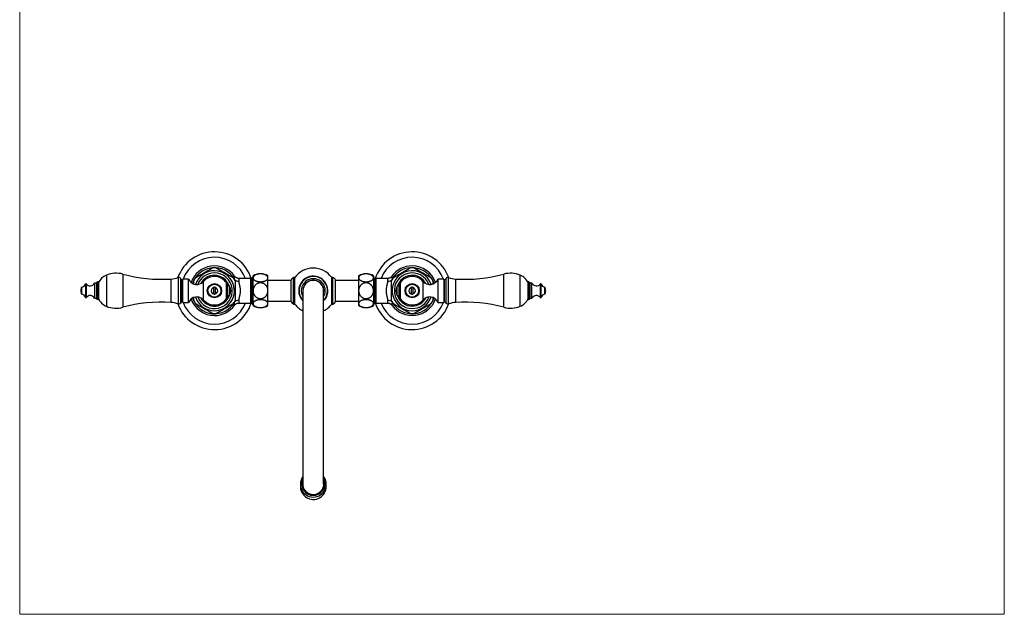
# Model space of a CAD drawing. Units: millimetres. Extents: x 40 to 834, y 51 to 1148.
# Drawn here: x 40 to 800, y 51 to 510 of the extents above; entities that cross this region are included whole.
import ezdxf

# ---------------------------------------------------------------- set-up
doc = ezdxf.new("R2010")
doc.units = ezdxf.units.MM
doc.header["$LTSCALE"] = 4

msp = doc.modelspace()

# ---------------------------------------------------------------- linework, layer by layer
at = {"color": 7, "linetype": 'Continuous', "lineweight": 18}
for p, q in [((40, 1148), (40, 50.963)), ((800, 1148), (800, 50.963)), ((40, 50.963), (800, 50.963))]:
    msp.add_line(p, q, dxfattribs=at)
at = {"color": 8, "linetype": 'Continuous', "lineweight": 25}
for p, q in [((106.879, 312.662), (106.879, 288.582)), ((119.6, 313.429), (119.6, 287.815)), ((413.648, 287.815), (413.648, 313.429)), ((426.368, 288.582), (426.368, 312.662)), ((90.803, 305.816), (90.803, 295.428)), ((91.326, 305.904), (91.326, 295.34)), ((100.331, 307.372), (100.331, 293.872)), ((156.669, 309.663), (156.669, 291.581)), ((162.336, 310.79), (162.336, 290.454)), ((164.131, 310.108), (164.131, 291.136)), ((165.259, 309.119), (165.259, 292.124)), ((181.979, 293.455), (181.979, 307.789)), ((205.839, 309.131), (205.856, 309.286)), ((218.324, 291.122), (218.324, 310.122)), ((314.924, 310.122), (314.924, 291.122)), ((327.392, 309.286), (327.41, 309.119)), ((351.269, 307.789), (351.269, 293.455)), ((367.988, 292.124), (367.988, 309.119)), ((369.117, 291.136), (369.117, 310.108)), ((370.912, 290.454), (370.912, 310.79)), ((376.578, 291.581), (376.578, 309.663)), ((432.917, 293.872), (432.917, 307.372)), ((441.922, 295.34), (441.922, 305.904)), ((442.445, 295.428), (442.445, 305.816)), ((205.856, 291.957), (205.837, 292.125)), ((327.409, 292.113), (327.392, 291.957))]:
    msp.add_line(p, q, dxfattribs=at)
at = {"color": 7, "linetype": 'Continuous', "lineweight": 25}
for p, q in [((220.124, 310.581), (220.124, 312.122)), ((231.624, 310.581), (231.624, 312.122)), ((301.624, 312.122), (301.624, 310.581)), ((313.124, 312.122), (313.124, 310.581)), ((99.331, 306.372), (97.831, 306.372)), ((97.831, 306.372), (97.831, 294.872)), ((99.331, 306.372), (99.331, 294.872)), ((100.831, 307.372), (100.331, 307.372)), ((100.831, 307.372), (100.831, 293.872)), ((165.879, 308.872), (165.259, 309.119)), ((170.379, 309.622), (165.879, 309.622)), ((165.879, 291.622), (165.879, 309.622)), ((170.379, 291.622), (170.379, 309.622)), ((200.543, 306.622), (199.543, 306.622)), ((199.543, 294.622), (199.543, 306.622)), ((200.543, 294.622), (200.543, 306.622)), ((218.324, 310.122), (209.129, 310.122)), ((219.824, 310.872), (218.824, 309.872)), ((218.824, 309.988), (218.824, 300.622)), ((220.124, 310.872), (219.824, 310.872)), ((219.824, 290.372), (219.824, 310.872)), ((220.124, 300.622), (220.124, 310.581)), ((231.624, 300.622), (231.624, 310.581)), ((249.44, 308.622), (231.624, 308.622)), ((249.44, 292.322), (249.44, 308.922)), ((252.44, 310.872), (251.44, 310.872)), ((251.44, 290.372), (251.44, 310.872)), ((252.44, 290.372), (252.44, 310.872)), ((281.808, 310.872), (280.808, 310.872)), ((280.808, 290.372), (280.808, 310.872)), ((281.808, 290.372), (281.808, 310.872)), ((283.808, 292.322), (283.808, 308.922)), ((301.624, 308.622), (283.808, 308.622)), ((301.624, 310.581), (301.624, 300.622)), ((313.424, 310.872), (313.124, 310.872)), ((313.124, 310.581), (313.124, 300.622)), ((314.424, 309.872), (313.424, 310.872)), ((313.424, 310.872), (313.424, 290.372)), ((314.424, 300.622), (314.424, 309.988)), ((314.531, 310.31), (314.531, 310.31)), ((314.531, 310.31), (314.531, 310.31)), ((324.119, 310.122), (314.924, 310.122)), ((333.704, 306.622), (332.704, 306.622)), ((332.704, 306.622), (332.704, 294.622)), ((333.704, 306.622), (333.704, 294.622)), ((367.369, 309.622), (362.869, 309.622)), ((362.869, 309.622), (362.869, 291.622)), ((367.369, 309.622), (367.369, 291.622)), ((367.988, 309.119), (367.369, 308.872)), ((432.917, 307.372), (432.417, 307.372)), ((432.417, 293.872), (432.417, 307.372)), ((435.417, 306.372), (433.917, 306.372)), ((433.917, 294.872), (433.917, 306.372)), ((435.417, 294.872), (435.417, 306.372)), ((87.803, 303.372), (87.803, 297.872)), ((189.824, 298.173), (189.824, 303.071)), ((190.824, 303.287), (190.824, 303.071)), ((190.824, 303.071), (190.824, 298.173)), ((202.191, 297.622), (202.191, 303.622)), ((218.824, 300.622), (218.824, 291.256)), ((220.124, 290.663), (220.124, 300.622)), ((231.624, 290.663), (231.624, 300.622)), ((258.624, 300.622), (258.624, 151.317)), ((274.624, 151.317), (274.624, 300.622)), ((301.624, 300.622), (301.624, 290.663)), ((313.124, 300.622), (313.124, 290.663)), ((314.424, 291.256), (314.424, 300.622)), ((331.056, 303.622), (331.056, 297.622)), ((342.424, 298.173), (342.424, 303.071)), ((342.424, 297.957), (342.424, 298.173)), ((343.424, 303.071), (343.424, 298.173)), ((445.445, 297.872), (445.445, 303.372)), ((97.831, 294.872), (99.331, 294.872)), ((100.331, 293.872), (100.831, 293.872)), ((165.259, 292.124), (165.879, 292.372)), ((165.879, 291.622), (170.379, 291.622)), ((199.543, 294.622), (200.543, 294.622)), ((209.129, 291.122), (218.324, 291.122)), ((218.717, 290.934), (218.717, 290.934)), ((218.717, 290.934), (218.717, 290.934)), ((218.824, 291.372), (219.824, 290.372)), ((219.824, 290.372), (220.124, 290.372)), ((220.124, 289.122), (220.124, 290.663)), ((231.624, 292.622), (249.44, 292.622)), ((231.624, 289.122), (231.624, 290.663)), ((251.44, 290.372), (252.44, 290.372)), ((280.808, 290.372), (281.808, 290.372)), ((283.808, 292.622), (301.624, 292.622)), ((301.624, 290.663), (301.624, 289.122)), ((313.124, 290.663), (313.124, 289.122)), ((313.124, 290.372), (313.424, 290.372)), ((313.424, 290.372), (314.424, 291.372)), ((314.924, 291.122), (324.118, 291.122)), ((332.704, 294.622), (333.704, 294.622)), ((362.869, 291.622), (367.369, 291.622)), ((367.369, 292.372), (367.988, 292.124)), ((432.417, 293.872), (432.917, 293.872)), ((433.917, 294.872), (435.417, 294.872))]:
    msp.add_line(p, q, dxfattribs=at)
for centre, radius in [((190.324, 300.622), 5.5), ((190.324, 300.622), 5), ((342.924, 300.622), 5.5), ((342.924, 300.622), 5)]:
    msp.add_circle(centre, radius, dxfattribs=at)
for centre, radius, start, end in [((190.324, 300.622), 30, 18.016953, 160.370736), ((342.924, 300.622), 30, 19.62907, 161.983175), ((190.324, 300.622), 19.15, 35.670934, 160.461158), ((342.924, 300.622), 19.15, 90, 144.352131), ((342.924, 300.622), 19.15, 19.538957, 90), ((111.005, 302.465), 11, 112.029192, 157.658617), ((114.381, 294.122), 20, 74.874916, 112.029192), ((149.606, 424.445), 115, 254.874916, 273.521317), ((190.324, 300.622), 11, 90, 139.342024), ((190.324, 300.622), 17.7, 85.315506, 94.683502), ((190.324, 300.622), 11, 33.055731, 90), ((225.874, 301.851), 11.771, 60.758252, 119.241748), ((266.624, 300.622), 17.5, 90, 144.146533), ((266.624, 300.622), 11.25, 315.32539, 180), ((266.624, 300.622), 11, 0, 223.341758), ((266.624, 300.622), 17.5, 35.853467, 90), ((307.374, 301.851), 11.771, 60.758252, 119.241748), ((342.924, 300.622), 11, 40.657976, 146.944269), ((342.924, 300.622), 17.7, 90, 94.683147), ((342.924, 300.622), 17.7, 85.315444, 90), ((383.642, 424.445), 115, 266.478683, 285.125084), ((418.867, 294.122), 20, 67.970808, 105.125084), ((422.242, 302.465), 11, 22.341383, 67.970808), ((87.385, 306.948), 3.6, 276.661101, 341.682543), ((91.088, 305.722), 0.3, 37.383198, 161.682543), ((94.425, 308.272), 3.9, 217.383198, 330.844635), ((100.331, 306.372), 1, 90, 180), ((155.351, 331.081), 21.459, 273.521317, 288.993615), ((162.824, 309.372), 1.5, 29.363918, 108.993615), ((166.096, 311.213), 2.254, 209.363918, 248.228042), ((176.745, 312.285), 6.9, 202.698677, 319.342024), ((190.324, 300.622), 17.7, 145.315346, 154.696361), ((205.485, 307.384), 5, 188.763338, 228.794656), ((190.324, 300.622), 17.7, 25.29628, 34.68738), ((209.017, 312.478), 4.492, 225.276651, 270.857957), ((218.324, 309.122), 1, 60, 90), ((252.293, 307.996), 3, 106.529001, 162.020551), ((266.624, 300.622), 9.268, 329.676704, 210.323296), ((266.624, 300.622), 8.05, 0, 186.389248), ((266.624, 300.622), 8, 0, 180), ((280.954, 307.996), 3, 17.979449, 73.470999), ((314.924, 309.122), 1, 90, 120), ((324.231, 312.478), 4.492, 269.142043, 314.723349), ((342.924, 300.622), 17.7, 145.315138, 154.696401), ((327.763, 307.384), 5, 311.205344, 351.236662), ((356.503, 312.285), 6.9, 220.657976, 337.301323), ((342.924, 300.622), 17.7, 25.296144, 34.687216), ((367.152, 311.213), 2.254, 291.771958, 330.636082), ((370.424, 309.372), 1.5, 71.006385, 150.636082), ((377.896, 331.081), 21.459, 251.006385, 266.478683), ((432.917, 306.372), 1, 0, 90), ((438.823, 308.272), 3.9, 209.155365, 322.616802), ((442.16, 305.722), 0.3, 18.317457, 142.616802), ((445.862, 306.948), 3.6, 198.317457, 263.338899), ((95.029, 300.434), 7.8, 157.876338, 178.622318), ((95.029, 300.81), 7.8, 181.377682, 202.123662), ((87.385, 294.296), 3.6, 18.317457, 83.338899), ((94.425, 292.972), 3.9, 29.155365, 142.616802), ((190.324, 300.622), 2.5, 101.536959, 258.463041), ((190.324, 300.622), 2.711, 79.372275, 100.627725), ((190.324, 300.622), 2.711, 259.372275, 280.627725), ((190.324, 300.622), 2.5, 281.536959, 78.463041), ((205.485, 293.86), 5, 131.205344, 171.236662), ((195.978, 300.622), 6.9, 334.228538, 25.771462), ((266.624, 300.622), 11.25, 180, 224.67461), ((266.624, 300.622), 8.05, 353.610752, 0), ((266.624, 300.622), 11, 316.658242, 0), ((337.27, 300.622), 6.9, 154.228538, 205.771462), ((327.763, 293.86), 5, 8.763338, 48.794656), ((342.924, 300.622), 2.5, 101.536959, 258.463041), ((342.924, 300.622), 2.711, 79.372275, 100.627725), ((342.924, 300.622), 2.711, 259.372275, 280.627725), ((342.924, 300.622), 2.5, 281.536959, 78.463041), ((438.823, 292.972), 3.9, 37.383198, 150.844635), ((445.862, 294.296), 3.6, 96.661101, 161.682543), ((438.219, 300.434), 7.8, 1.377682, 22.123662), ((438.219, 300.81), 7.8, 337.876338, 358.622318), ((91.088, 295.522), 0.3, 198.317457, 322.616802), ((100.331, 294.872), 1, 180, 270), ((111.005, 298.779), 11, 202.341383, 247.970808), ((149.606, 176.799), 115, 86.478683, 105.125084), ((155.351, 270.163), 21.459, 71.006385, 86.478683), ((190.324, 300.622), 30, 199.629264, 341.983047), ((162.824, 291.872), 1.5, 251.006385, 330.636082), ((166.096, 290.031), 2.254, 111.771958, 150.636082), ((176.745, 288.959), 6.9, 40.657976, 157.301323), ((190.324, 300.622), 19.15, 199.538842, 270), ((190.324, 300.622), 17.7, 205.296144, 214.687216), ((190.324, 300.622), 11, 220.657976, 326.944269), ((190.324, 300.622), 19.15, 270, 324.352131), ((190.324, 300.622), 17.7, 325.315138, 334.696401), ((209.017, 288.766), 4.492, 89.142043, 134.723349), ((218.324, 292.122), 1, 270, 300), ((225.874, 299.393), 11.771, 240.758252, 299.241748), ((252.293, 293.248), 3, 197.979449, 253.470999), ((266.624, 300.622), 17.5, 215.853467, 242.797106), ((266.624, 300.622), 17.5, 297.202894, 324.146533), ((280.954, 293.248), 3, 286.529001, 342.020551), ((307.374, 299.393), 11.771, 240.758252, 299.241748), ((342.924, 300.622), 30, 198.01708, 340.370542), ((314.924, 292.122), 1, 240, 270), ((324.231, 288.766), 4.492, 45.276651, 90.857957), ((342.924, 300.622), 17.7, 205.29628, 214.68738), ((342.924, 300.622), 19.15, 215.670934, 340.461273), ((342.924, 300.622), 11, 213.055731, 270), ((342.924, 300.622), 11, 270, 319.342024), ((356.503, 288.959), 6.9, 22.698677, 139.342024), ((342.924, 300.622), 17.7, 325.315346, 334.696361), ((367.152, 290.031), 2.254, 29.363918, 68.228042), ((370.424, 291.872), 1.5, 209.363918, 288.993615), ((377.896, 270.163), 21.459, 93.521317, 108.993615), ((383.642, 176.799), 115, 74.874916, 93.521317), ((422.242, 298.779), 11, 292.029192, 337.658617), ((432.917, 294.872), 1, 270, 0), ((442.16, 295.522), 0.3, 217.383198, 341.682543), ((114.381, 307.122), 20, 247.970808, 285.125084), ((190.324, 300.622), 17.7, 265.315444, 270), ((190.324, 300.622), 17.7, 270, 274.683147), ((342.924, 300.622), 17.7, 265.315506, 274.683502), ((418.867, 307.122), 20, 254.874916, 292.029192), ((266.656, 151.351), 9.988, 143.532002, 359.843281), ((266.653, 151.731), 8.971, 153.497764, 359.6353), ((266.381, 151.672), 8.407, 157.322132, 179.988482), ((266.601, 151.739), 8.628, 180.436015, 21.586174), ((266.611, 151.681), 8.237, 180.532515, 13.395886), ((266.382, 151.604), 8.008, 165.645851, 179.997148), ((266.383, 151.239), 8.009, 165.646068, 178.691848), ((266.391, 151.239), 7.867, 170.860852, 203.04079), ((266.867, 151.67), 8.757, 0.021287, 27.649335), ((266.865, 151.239), 8.009, 1.308639, 14.353445), ((266.865, 151.239), 7.858, 0.000721, 9.150176), ((266.622, 149.557), 9.964, 176.552129, 0.799419), ((266.85, 151.241), 7.874, 336.966493, 359.987631)]:
    msp.add_arc(centre, radius, start, end, dxfattribs=at)
at = {"color": 8, "linetype": 'Continuous', "lineweight": 25}
for centre, radius, start, end in [((190.324, 300.622), 25.789, 21.615405, 159.574669), ((342.924, 300.622), 25.789, 20.425139, 158.384901), ((190.324, 300.622), 17.785, 29.155098, 161.636601), ((190.324, 300.622), 15.433, 198.302867, 90), ((190.324, 300.622), 15.433, 90, 161.697133), ((190.324, 300.622), 13.75, 200.420696, 90), ((190.324, 300.622), 13.75, 90, 159.579304), ((190.324, 300.622), 11.9, 90, 152.748975), ((190.324, 300.622), 11.9, 17.085966, 90), ((342.924, 300.622), 17.785, 18.363534, 150.844902), ((342.924, 300.622), 15.433, 18.302873, 270), ((342.924, 300.622), 13.75, 20.420704, 270), ((342.924, 300.622), 11.9, 27.251037, 162.914022), ((190.324, 300.622), 11.9, 207.251025, 342.914034), ((342.924, 300.622), 11.9, 197.085953, 270), ((190.324, 300.622), 25.789, 200.425331, 338.384595), ((190.324, 300.622), 17.785, 198.363399, 330.844902), ((342.924, 300.622), 25.789, 201.615711, 339.574477), ((342.924, 300.622), 17.785, 209.155098, 341.636736), ((342.924, 300.622), 13.75, 270, 339.579311), ((342.924, 300.622), 15.433, 270, 341.697139), ((342.924, 300.622), 11.9, 270, 332.748986)]:
    msp.add_arc(centre, radius, start, end, dxfattribs=at)
at = {"color": 7, "linetype": 'Continuous', "lineweight": 25}
for points, knots in [([(175.769, 310.694), (175.774, 310.697), (175.783, 310.702), (175.858, 310.745), (175.974, 310.812), (176.116, 310.895), (176.272, 310.984), (176.486, 311.108), (176.767, 311.27), (177.114, 311.471), (177.456, 311.668), (177.815, 311.875), (178.063, 312.018), (178.187, 312.09)], [0, 0, 0, 0, 0.0763468, 0.1568629, 0.2352006, 0.3151627, 0.3783407, 0.4420267, 0.5722789, 0.677498, 0.783546, 0.8915448, 1, 1, 1, 1]), ([(178.187, 312.09), (178.316, 312.165), (178.575, 312.314), (179.105, 312.62), (179.784, 313.012), (180.613, 313.491), (181.381, 313.934), (182.08, 314.338), (182.708, 314.7), (183.338, 315.064), (183.971, 315.429), (184.607, 315.797), (185.246, 316.165), (185.881, 316.532), (186.413, 316.839), (186.843, 317.088), (187.175, 317.279), (187.499, 317.466), (187.829, 317.657), (188.155, 317.845), (188.434, 318.006), (188.645, 318.128), (188.783, 318.208), (188.858, 318.251), (188.887, 318.268), (188.879, 318.263), (188.879, 318.263)], [0, 0, 0, 0, 0.033912, 0.0679081, 0.1363492, 0.205967, 0.2758315, 0.3277728, 0.3797838, 0.4320096, 0.4843124, 0.5377405, 0.5912957, 0.6453783, 0.6997308, 0.7298167, 0.7599997, 0.7905738, 0.8213366, 0.8576837, 0.8947243, 0.9228592, 0.9517035, 0.9754498, 0.9998671, 1, 1, 1, 1]), ([(191.769, 318.263), (191.774, 318.26), (191.783, 318.255), (191.858, 318.211), (191.975, 318.144), (192.117, 318.062), (192.273, 317.972), (192.487, 317.848), (192.769, 317.686), (193.118, 317.484), (193.464, 317.284), (193.826, 317.075), (194.2, 316.859), (194.581, 316.639), (195.098, 316.341), (195.76, 315.959), (196.568, 315.492), (197.323, 315.056), (198.017, 314.656), (198.648, 314.292), (199.28, 313.927), (199.916, 313.559), (200.555, 313.19), (201.196, 312.82), (201.836, 312.451), (202.252, 312.21), (202.461, 312.09)], [0, 0, 0, 0, 0.02329767, 0.04776955, 0.07158888, 0.09590188, 0.11512086, 0.13449438, 0.17411748, 0.20637532, 0.23889059, 0.27201086, 0.30527231, 0.33837897, 0.37156354, 0.4383501, 0.50623643, 0.57435508, 0.62651577, 0.67874741, 0.73119624, 0.78372207, 0.83737137, 0.89114629, 0.9454407, 1, 1, 1, 1]), ([(202.461, 312.09), (202.583, 312.02), (202.827, 311.878), (203.185, 311.672), (203.533, 311.471), (203.869, 311.277), (204.185, 311.094), (204.449, 310.942), (204.654, 310.824), (204.787, 310.747), (204.866, 310.702), (204.874, 310.697), (204.877, 310.695)], [0, 0, 0, 0, 0.1065005, 0.2133933, 0.3219056, 0.4312248, 0.5436323, 0.6580176, 0.7509759, 0.8463359, 0.9242564, 1, 1, 1, 1]), ([(209.129, 310.124), (209.071, 310.124), (208.915, 310.123), (208.662, 310.146), (208.374, 310.19), (208.093, 310.254), (207.82, 310.338), (207.557, 310.44), (207.304, 310.559), (207.062, 310.693), (206.834, 310.842), (206.618, 311.004), (206.416, 311.179), (206.229, 311.363), (206.058, 311.557), (205.942, 311.699), (205.888, 311.779), (205.881, 311.789)], [0, 0, 0, 0, 0.0460754, 0.1236939, 0.2004775, 0.276452, 0.351633, 0.4260272, 0.4996328, 0.5724394, 0.6444282, 0.7155705, 0.7858267, 0.8551441, 0.9234525, 0.9906582, 1, 1, 1, 1]), ([(231.624, 310.581), (231.621, 310.655), (231.614, 310.818), (231.557, 311.068), (231.454, 311.333), (231.304, 311.594), (231.11, 311.847), (230.876, 312.088), (230.602, 312.317), (230.286, 312.536), (229.936, 312.736), (229.562, 312.915), (229.166, 313.074), (228.737, 313.217), (228.292, 313.337), (227.841, 313.434), (227.384, 313.51), (226.91, 313.567), (226.433, 313.602), (225.962, 313.615), (225.497, 313.609), (225.029, 313.583), (224.569, 313.537), (224.124, 313.473), (223.693, 313.391), (223.273, 313.29), (222.868, 313.171), (222.486, 313.037), (222.125, 312.887), (221.787, 312.722), (221.472, 312.54), (221.186, 312.346), (220.929, 312.139), (220.704, 311.92), (220.512, 311.689), (220.356, 311.449), (220.237, 311.2), (220.158, 310.944), (220.127, 310.736), (220.125, 310.615), (220.124, 310.581)], [0, 0, 0, 0, 0.0238893, 0.0526007, 0.0813119, 0.1108711, 0.1404295, 0.1688564, 0.1972822, 0.2266162, 0.255949, 0.2830454, 0.310141, 0.3381138, 0.3660858, 0.3917706, 0.417455, 0.4439403, 0.4704252, 0.4952424, 0.5200595, 0.5456108, 0.5711624, 0.5957783, 0.6203945, 0.6457028, 0.6710116, 0.6960552, 0.7210993, 0.7468178, 0.772537, 0.7985674, 0.8245985, 0.8513133, 0.8780289, 0.9054059, 0.9327834, 0.9608917, 0.9890004, 1, 1, 1, 1]), ([(313.124, 310.581), (313.121, 310.655), (313.113, 310.849), (313.031, 311.162), (312.861, 311.513), (312.614, 311.851), (312.289, 312.171), (311.894, 312.47), (311.439, 312.739), (310.93, 312.975), (310.378, 313.176), (309.793, 313.34), (309.184, 313.465), (308.562, 313.553), (307.93, 313.605), (307.299, 313.618), (306.676, 313.596), (306.064, 313.539), (305.471, 313.448), (304.903, 313.326), (304.361, 313.172), (303.855, 312.988), (303.388, 312.777), (302.964, 312.54), (302.589, 312.277), (302.268, 311.992), (302.004, 311.687), (301.805, 311.364), (301.674, 311.026), (301.627, 310.764), (301.625, 310.615), (301.624, 310.581)], [0, 0, 0, 0, 0.0238958, 0.0627034, 0.1016341, 0.1404351, 0.1789007, 0.217496, 0.2559498, 0.2926212, 0.3294189, 0.3660812, 0.4008219, 0.4356798, 0.4704168, 0.5039586, 0.5376095, 0.5711522, 0.6043989, 0.6377502, 0.6710015, 0.7048071, 0.7387157, 0.7725285, 0.8076559, 0.842888, 0.8780232, 0.9149763, 0.9520398, 0.9889974, 1, 1, 1, 1]), ([(327.362, 311.783), (327.311, 311.715), (327.206, 311.575), (327.029, 311.375), (326.833, 311.181), (326.624, 311.001), (326.403, 310.835), (326.17, 310.685), (325.926, 310.551), (325.674, 310.434), (325.404, 310.331), (325.12, 310.246), (324.822, 310.181), (324.523, 310.14), (324.289, 310.122), (324.154, 310.124), (324.119, 310.125)], [0, 0, 0, 0, 0.06712379, 0.13940041, 0.21204522, 0.28496095, 0.35808122, 0.43135926, 0.50476102, 0.57826099, 0.65183952, 0.73318674, 0.81371571, 0.89326017, 0.97188231, 1, 1, 1, 1]), ([(328.369, 310.694), (328.374, 310.697), (328.383, 310.702), (328.458, 310.745), (328.574, 310.812), (328.716, 310.895), (328.872, 310.984), (329.086, 311.108), (329.367, 311.27), (329.714, 311.471), (330.056, 311.668), (330.415, 311.875), (330.663, 312.018), (330.787, 312.09)], [0, 0, 0, 0, 0.0763883, 0.1569008, 0.2352349, 0.3151935, 0.3783686, 0.4420518, 0.5722981, 0.6775125, 0.7835557, 0.8915497, 1, 1, 1, 1]), ([(330.787, 312.09), (330.916, 312.165), (331.175, 312.314), (331.705, 312.62), (332.384, 313.012), (333.213, 313.491), (333.981, 313.934), (334.68, 314.338), (335.308, 314.7), (335.938, 315.064), (336.571, 315.429), (337.207, 315.797), (337.846, 316.165), (338.481, 316.532), (339.013, 316.839), (339.443, 317.088), (339.775, 317.279), (340.099, 317.466), (340.429, 317.657), (340.755, 317.845), (341.034, 318.006), (341.245, 318.128), (341.383, 318.208), (341.458, 318.251), (341.487, 318.268), (341.479, 318.263), (341.479, 318.263)], [0, 0, 0, 0, 0.0339125, 0.0679091, 0.1363513, 0.2059701, 0.2758357, 0.3277777, 0.3797895, 0.4320161, 0.4843196, 0.5377485, 0.5913045, 0.6453879, 0.6997413, 0.7298276, 0.7600111, 0.7905856, 0.8213489, 0.8576965, 0.8947376, 0.922873, 0.9517177, 0.9754644, 0.999882, 1, 1, 1, 1]), ([(344.369, 318.263), (344.374, 318.26), (344.383, 318.255), (344.458, 318.211), (344.575, 318.144), (344.717, 318.062), (344.873, 317.972), (345.087, 317.848), (345.369, 317.686), (345.718, 317.484), (346.064, 317.284), (346.426, 317.075), (346.8, 316.859), (347.181, 316.639), (347.698, 316.341), (348.36, 315.959), (349.168, 315.492), (349.923, 315.056), (350.617, 314.656), (351.248, 314.292), (351.88, 313.927), (352.516, 313.559), (353.155, 313.19), (353.796, 312.82), (354.436, 312.451), (354.852, 312.21), (355.061, 312.09)], [0, 0, 0, 0, 0.0233154, 0.0477868, 0.0716057, 0.0959183, 0.1151369, 0.1345101, 0.1741325, 0.2063897, 0.2389044, 0.2720241, 0.3052849, 0.338391, 0.3715749, 0.4383603, 0.5062454, 0.5743628, 0.6265225, 0.6787532, 0.7312011, 0.783726, 0.8373743, 0.8911483, 0.9454417, 1, 1, 1, 1]), ([(355.061, 312.09), (355.183, 312.02), (355.427, 311.878), (355.785, 311.672), (356.133, 311.471), (356.469, 311.277), (356.785, 311.094), (357.049, 310.942), (357.254, 310.824), (357.387, 310.747), (357.466, 310.702), (357.474, 310.697), (357.477, 310.695)], [0, 0, 0, 0, 0.1064945, 0.2133813, 0.3218874, 0.4312005, 0.5436017, 0.6579805, 0.7509335, 0.8462881, 0.9242042, 1, 1, 1, 1]), ([(174.324, 305.835), (174.324, 305.903), (174.324, 306.121), (174.324, 306.475), (174.324, 306.893), (174.324, 307.286), (174.324, 307.616), (174.324, 307.877), (174.324, 308.053), (174.324, 308.155), (174.324, 308.197), (174.324, 308.188), (174.324, 308.186)], [0, 0, 0, 0, 0.0583663, 0.1876232, 0.3178125, 0.4492062, 0.582806, 0.6912673, 0.8024942, 0.8910648, 0.9821113, 1, 1, 1, 1]), ([(206.324, 308.184), (206.324, 308.186), (206.324, 308.192), (206.324, 308.14), (206.324, 308.035), (206.324, 307.859), (206.324, 307.596), (206.324, 307.266), (206.324, 306.925), (206.324, 306.591), (206.324, 306.239), (206.324, 305.762), (206.324, 305.151), (206.324, 304.402), (206.324, 303.633), (206.324, 302.744), (206.324, 301.739), (206.324, 300.995), (206.324, 300.622)], [0, 0, 0, 0, 0.0145242, 0.0532124, 0.0890378, 0.1256749, 0.1795096, 0.2348556, 0.2780559, 0.3216017, 0.365978, 0.4105537, 0.4951714, 0.5804523, 0.6671707, 0.7541933, 0.8768694, 1, 1, 1, 1]), ([(209.084, 307.987), (209.083, 307.905), (209.082, 307.742), (209.108, 307.394), (209.176, 306.934), (209.299, 306.347), (209.447, 305.723), (209.607, 305.063), (209.763, 304.383), (209.904, 303.692), (210.023, 302.99), (210.117, 302.263), (210.181, 301.504), (210.206, 300.723), (210.191, 299.919), (210.132, 299.11), (210.035, 298.328), (209.91, 297.586), (209.768, 296.88), (209.61, 296.195), (209.452, 295.539), (209.304, 294.919), (209.194, 294.397), (209.123, 293.959), (209.084, 293.595), (209.084, 293.37), (209.084, 293.257)], [0, 0, 0, 0, 0.0224301, 0.0448621, 0.0902967, 0.1352325, 0.180179, 0.2263347, 0.2724898, 0.3156334, 0.3587726, 0.4031385, 0.4474998, 0.494067, 0.5406339, 0.5890846, 0.6375414, 0.6822034, 0.7268705, 0.7727204, 0.8185709, 0.863131, 0.907681, 0.9384496, 0.9692527, 1, 1, 1, 1]), ([(220.124, 310.581), (220.13, 310.473), (220.143, 310.257), (220.245, 309.936), (220.411, 309.61), (220.659, 309.284), (220.991, 308.964), (221.39, 308.668), (221.851, 308.403), (222.364, 308.169), (222.919, 307.971), (223.507, 307.811), (224.116, 307.688), (224.72, 307.606), (225.309, 307.56), (225.893, 307.545), (226.498, 307.562), (227.114, 307.615), (227.715, 307.702), (228.291, 307.823), (228.837, 307.975), (229.35, 308.156), (229.822, 308.366), (230.248, 308.602), (230.629, 308.862), (230.955, 309.145), (231.222, 309.449), (231.414, 309.747), (231.537, 310.034), (231.61, 310.307), (231.619, 310.49), (231.624, 310.581)], [0, 0, 0, 0, 0.034896, 0.069881, 0.1047742, 0.143541, 0.1824365, 0.2211921, 0.2584871, 0.2959104, 0.3331948, 0.3684676, 0.4038604, 0.4391277, 0.4695548, 0.4999816, 0.5335693, 0.5672668, 0.6008567, 0.6344167, 0.6680828, 0.7016485, 0.7357775, 0.7700097, 0.8041463, 0.8397973, 0.8755544, 0.9112128, 0.9407897, 0.9704218, 1, 1, 1, 1]), ([(231.624, 300.622), (231.617, 300.855), (231.602, 301.325), (231.492, 301.964), (231.339, 302.537), (231.156, 303.045), (230.927, 303.54), (230.658, 304.008), (230.355, 304.441), (230.018, 304.843), (229.643, 305.218), (229.242, 305.55), (228.826, 305.837), (228.395, 306.082), (227.938, 306.29), (227.472, 306.454), (227.006, 306.573), (226.539, 306.651), (226.062, 306.688), (225.588, 306.683), (225.124, 306.639), (224.669, 306.557), (224.218, 306.436), (223.778, 306.277), (223.357, 306.083), (222.953, 305.856), (222.565, 305.594), (222.197, 305.298), (221.854, 304.973), (221.536, 304.619), (221.244, 304.236), (220.98, 303.826), (220.748, 303.393), (220.549, 302.935), (220.385, 302.46), (220.246, 301.914), (220.145, 301.301), (220.131, 300.849), (220.124, 300.622)], [0, 0, 0, 0, 0.0376899, 0.0758366, 0.1045922, 0.1333471, 0.1629868, 0.1926254, 0.2205326, 0.2484388, 0.2772497, 0.3060595, 0.3324818, 0.3589034, 0.3861694, 0.4134348, 0.43865, 0.4638649, 0.4898481, 0.5158312, 0.540478, 0.5651249, 0.5904841, 0.6158436, 0.6405773, 0.6653115, 0.6907269, 0.7161428, 0.7415668, 0.7669914, 0.7930908, 0.8191909, 0.8458032, 0.8724161, 0.8997285, 0.9270415, 0.9633168, 1, 1, 1, 1]), ([(301.624, 310.581), (301.63, 310.473), (301.643, 310.257), (301.745, 309.936), (301.911, 309.61), (302.159, 309.284), (302.491, 308.964), (302.89, 308.668), (303.351, 308.403), (303.864, 308.169), (304.419, 307.971), (305.007, 307.811), (305.616, 307.688), (306.22, 307.606), (306.809, 307.56), (307.393, 307.545), (307.998, 307.562), (308.614, 307.615), (309.215, 307.702), (309.791, 307.823), (310.337, 307.975), (310.85, 308.156), (311.322, 308.366), (311.748, 308.602), (312.129, 308.862), (312.455, 309.145), (312.722, 309.449), (312.914, 309.747), (313.037, 310.034), (313.11, 310.307), (313.119, 310.49), (313.124, 310.581)], [0, 0, 0, 0, 0.034896, 0.069881, 0.1047742, 0.143541, 0.1824365, 0.2211921, 0.2584871, 0.2959104, 0.3331948, 0.3684676, 0.4038604, 0.4391277, 0.4695548, 0.4999816, 0.5335693, 0.5672668, 0.6008567, 0.6344167, 0.6680828, 0.7016485, 0.7357775, 0.7700097, 0.8041463, 0.8397973, 0.8755544, 0.9112128, 0.9407897, 0.9704218, 1, 1, 1, 1]), ([(313.124, 300.622), (313.12, 300.795), (313.112, 301.142), (313.046, 301.664), (312.939, 302.185), (312.788, 302.694), (312.596, 303.185), (312.364, 303.657), (312.089, 304.114), (311.778, 304.54), (311.435, 304.931), (311.064, 305.288), (310.657, 305.614), (310.23, 305.897), (309.791, 306.133), (309.344, 306.327), (308.875, 306.483), (308.402, 306.594), (307.931, 306.662), (307.463, 306.69), (306.99, 306.678), (306.522, 306.624), (306.067, 306.533), (305.624, 306.405), (305.188, 306.239), (304.767, 306.036), (304.366, 305.8), (303.984, 305.533), (303.622, 305.231), (303.282, 304.898), (302.97, 304.537), (302.684, 304.149), (302.428, 303.735), (302.202, 303.295), (302.011, 302.834), (301.854, 302.353), (301.737, 301.855), (301.645, 301.277), (301.631, 300.863), (301.624, 300.622)], [0, 0, 0, 0, 0.0279755, 0.0561356, 0.0848814, 0.1138322, 0.141809, 0.1699827, 0.1987932, 0.2278309, 0.2551838, 0.2827425, 0.3109687, 0.3394334, 0.3653335, 0.3914254, 0.4181328, 0.4450569, 0.4699379, 0.4949966, 0.5206177, 0.5464334, 0.5709546, 0.5956444, 0.6208608, 0.6462565, 0.6710569, 0.696022, 0.7214962, 0.7471415, 0.7727999, 0.7986246, 0.82496, 0.851466, 0.878412, 0.9055321, 0.93319, 0.9610293, 1, 1, 1, 1]), ([(324.164, 293.257), (324.164, 293.339), (324.166, 293.502), (324.14, 293.85), (324.072, 294.309), (323.949, 294.897), (323.8, 295.521), (323.641, 296.181), (323.484, 296.861), (323.344, 297.552), (323.224, 298.254), (323.13, 298.981), (323.067, 299.74), (323.041, 300.521), (323.057, 301.325), (323.116, 302.134), (323.213, 302.916), (323.337, 303.658), (323.48, 304.364), (323.637, 305.049), (323.796, 305.705), (323.944, 306.324), (324.054, 306.847), (324.124, 307.285), (324.164, 307.649), (324.164, 307.874), (324.164, 307.987)], [0, 0, 0, 0, 0.0224301, 0.0448621, 0.0902967, 0.1352325, 0.180179, 0.2263347, 0.2724898, 0.3156334, 0.3587726, 0.4031385, 0.4474998, 0.494067, 0.5406339, 0.5890846, 0.6375414, 0.6822034, 0.7268705, 0.7727204, 0.8185709, 0.863131, 0.907681, 0.9384496, 0.9692527, 1, 1, 1, 1]), ([(326.924, 300.622), (326.924, 300.999), (326.924, 301.754), (326.924, 302.699), (326.924, 303.454), (326.924, 304.022), (326.924, 304.587), (326.924, 305.113), (326.924, 305.597), (326.924, 306.042), (326.924, 306.476), (326.924, 306.893), (326.924, 307.286), (326.924, 307.616), (326.924, 307.877), (326.924, 308.053), (326.924, 308.155), (326.924, 308.197), (326.924, 308.188), (326.924, 308.186)], [0, 0, 0, 0, 0.1244991, 0.2494414, 0.3128581, 0.3762706, 0.4402052, 0.50413, 0.5567647, 0.6095849, 0.6631746, 0.7171507, 0.7716262, 0.8270164, 0.8719842, 0.9180986, 0.9548198, 0.9925674, 1, 1, 1, 1]), ([(358.924, 308.184), (358.924, 308.186), (358.924, 308.192), (358.924, 308.14), (358.924, 308.035), (358.924, 307.859), (358.924, 307.596), (358.924, 307.266), (358.924, 306.925), (358.924, 306.592), (358.924, 306.238), (358.924, 305.985), (358.924, 305.846), (358.924, 305.833)], [0, 0, 0, 0, 0.0349912, 0.1282334, 0.2145756, 0.3028744, 0.4326209, 0.5660097, 0.6701261, 0.7750754, 0.8820262, 0.9894578, 1, 1, 1, 1]), ([(189.824, 303.071), (189.824, 303.122), (189.824, 303.187), (189.824, 303.268), (189.824, 303.287)], [0, 0, 0, 0, 0.7716629, 1, 1, 1, 1]), ([(189.824, 297.957), (189.824, 298.023), (189.824, 298.101), (189.824, 298.163), (189.824, 298.173)], [0, 0, 0, 0, 0.8426178, 1, 1, 1, 1]), ([(190.824, 298.173), (190.824, 298.163), (190.824, 298.101), (190.824, 298.023), (190.824, 297.957)], [0, 0, 0, 0, 0.1573822, 1, 1, 1, 1]), ([(206.324, 300.622), (206.324, 300.245), (206.324, 299.49), (206.324, 298.545), (206.324, 297.79), (206.324, 297.222), (206.324, 296.657), (206.324, 296.131), (206.324, 295.647), (206.324, 295.202), (206.324, 294.768), (206.324, 294.351), (206.324, 293.958), (206.324, 293.628), (206.324, 293.367), (206.324, 293.191), (206.324, 293.089), (206.324, 293.047), (206.324, 293.056), (206.324, 293.058)], [0, 0, 0, 0, 0.1244991, 0.2494414, 0.3128581, 0.3762706, 0.4402052, 0.50413, 0.5567647, 0.6095849, 0.6631746, 0.7171507, 0.7716262, 0.8270164, 0.8719842, 0.9180986, 0.9548198, 0.9925674, 1, 1, 1, 1]), ([(220.124, 300.622), (220.128, 300.449), (220.136, 300.101), (220.202, 299.58), (220.309, 299.059), (220.46, 298.55), (220.652, 298.059), (220.884, 297.587), (221.159, 297.13), (221.47, 296.704), (221.812, 296.313), (222.184, 295.956), (222.591, 295.63), (223.018, 295.347), (223.457, 295.111), (223.904, 294.917), (224.373, 294.761), (224.846, 294.65), (225.317, 294.582), (225.784, 294.554), (226.258, 294.566), (226.726, 294.62), (227.181, 294.711), (227.624, 294.839), (228.06, 295.005), (228.481, 295.208), (228.882, 295.444), (229.263, 295.711), (229.626, 296.013), (229.965, 296.346), (230.278, 296.707), (230.564, 297.095), (230.82, 297.509), (231.046, 297.949), (231.237, 298.41), (231.393, 298.891), (231.511, 299.389), (231.603, 299.967), (231.616, 300.381), (231.624, 300.622)], [0, 0, 0, 0, 0.0279755, 0.0561356, 0.0848814, 0.1138322, 0.141809, 0.1699827, 0.1987932, 0.2278309, 0.2551838, 0.2827425, 0.3109687, 0.3394334, 0.3653335, 0.3914254, 0.4181328, 0.4450569, 0.4699379, 0.4949966, 0.5206177, 0.5464334, 0.5709546, 0.5956444, 0.6208608, 0.6462565, 0.6710569, 0.696022, 0.7214962, 0.7471415, 0.7727999, 0.7986246, 0.82496, 0.851466, 0.878412, 0.9055321, 0.93319, 0.9610293, 1, 1, 1, 1]), ([(301.624, 300.622), (301.631, 300.389), (301.646, 299.919), (301.756, 299.28), (301.908, 298.707), (302.091, 298.199), (302.32, 297.704), (302.59, 297.236), (302.893, 296.803), (303.229, 296.401), (303.605, 296.026), (304.005, 295.694), (304.422, 295.407), (304.853, 295.162), (305.309, 294.953), (305.775, 294.79), (306.242, 294.671), (306.709, 294.593), (307.185, 294.556), (307.66, 294.561), (308.124, 294.605), (308.579, 294.687), (309.03, 294.808), (309.469, 294.967), (309.89, 295.161), (310.295, 295.388), (310.682, 295.65), (311.051, 295.946), (311.393, 296.271), (311.712, 296.625), (312.004, 297.008), (312.268, 297.418), (312.499, 297.851), (312.699, 298.309), (312.862, 298.784), (313.001, 299.33), (313.103, 299.943), (313.117, 300.395), (313.124, 300.622)], [0, 0, 0, 0, 0.0376899, 0.0758366, 0.1045922, 0.1333471, 0.1629868, 0.1926254, 0.2205326, 0.2484388, 0.2772497, 0.3060595, 0.3324818, 0.3589034, 0.3861694, 0.4134348, 0.43865, 0.4638649, 0.4898481, 0.5158312, 0.540478, 0.5651249, 0.5904841, 0.6158436, 0.6405773, 0.6653115, 0.6907269, 0.7161428, 0.7415668, 0.7669914, 0.7930908, 0.8191909, 0.8458032, 0.8724161, 0.8997285, 0.9270415, 0.9633168, 1, 1, 1, 1]), ([(326.924, 293.06), (326.924, 293.058), (326.924, 293.052), (326.924, 293.104), (326.924, 293.209), (326.924, 293.385), (326.924, 293.648), (326.924, 293.978), (326.924, 294.319), (326.924, 294.653), (326.924, 295.005), (326.924, 295.482), (326.924, 296.093), (326.924, 296.842), (326.924, 297.611), (326.924, 298.5), (326.924, 299.505), (326.924, 300.249), (326.924, 300.622)], [0, 0, 0, 0, 0.0145242, 0.0532124, 0.0890378, 0.1256749, 0.1795096, 0.2348556, 0.2780559, 0.3216017, 0.365978, 0.4105537, 0.4951714, 0.5804523, 0.6671707, 0.7541933, 0.8768694, 1, 1, 1, 1]), ([(342.424, 303.071), (342.424, 303.081), (342.424, 303.143), (342.424, 303.221), (342.424, 303.287)], [0, 0, 0, 0, 0.1573822, 1, 1, 1, 1]), ([(343.424, 303.287), (343.424, 303.221), (343.424, 303.143), (343.424, 303.081), (343.424, 303.071)], [0, 0, 0, 0, 0.8426178, 1, 1, 1, 1]), ([(343.424, 298.173), (343.424, 298.122), (343.424, 298.057), (343.424, 297.976), (343.424, 297.957)], [0, 0, 0, 0, 0.7716629, 1, 1, 1, 1]), ([(174.324, 293.06), (174.324, 293.058), (174.324, 293.052), (174.324, 293.104), (174.324, 293.209), (174.324, 293.385), (174.324, 293.648), (174.324, 293.978), (174.324, 294.319), (174.324, 294.652), (174.324, 295.006), (174.324, 295.259), (174.324, 295.398), (174.324, 295.411)], [0, 0, 0, 0, 0.0349912, 0.1282333, 0.2145755, 0.3028743, 0.4326207, 0.5660094, 0.6701258, 0.775075, 0.8820258, 0.9894573, 1, 1, 1, 1]), ([(178.187, 289.154), (178.065, 289.224), (177.82, 289.366), (177.463, 289.572), (177.114, 289.773), (176.778, 289.967), (176.463, 290.149), (176.199, 290.302), (175.994, 290.42), (175.861, 290.497), (175.782, 290.542), (175.774, 290.547), (175.77, 290.549)], [0, 0, 0, 0, 0.1064945, 0.2133813, 0.3218874, 0.4312005, 0.5436017, 0.6579805, 0.7509335, 0.8462881, 0.9242042, 1, 1, 1, 1]), ([(188.878, 282.981), (188.874, 282.984), (188.865, 282.989), (188.789, 283.033), (188.673, 283.1), (188.531, 283.182), (188.375, 283.272), (188.16, 283.396), (187.879, 283.558), (187.529, 283.76), (187.184, 283.96), (186.822, 284.169), (186.448, 284.385), (186.067, 284.605), (185.55, 284.903), (184.888, 285.285), (184.079, 285.752), (183.325, 286.188), (182.631, 286.588), (182, 286.952), (181.368, 287.317), (180.732, 287.685), (180.093, 288.054), (179.451, 288.424), (178.812, 288.793), (178.396, 289.033), (178.187, 289.154)], [0, 0, 0, 0, 0.0233154, 0.0477868, 0.0716057, 0.0959183, 0.1151369, 0.1345101, 0.1741325, 0.2063897, 0.2389044, 0.2720241, 0.3052849, 0.338391, 0.3715749, 0.4383603, 0.5062454, 0.5743628, 0.6265225, 0.6787532, 0.7312011, 0.783726, 0.8373743, 0.8911483, 0.9454417, 1, 1, 1, 1]), ([(202.461, 289.154), (202.331, 289.079), (202.073, 288.93), (201.542, 288.624), (200.864, 288.232), (200.034, 287.753), (199.266, 287.31), (198.568, 286.906), (197.939, 286.544), (197.31, 286.18), (196.677, 285.815), (196.04, 285.447), (195.402, 285.079), (194.767, 284.712), (194.234, 284.405), (193.805, 284.156), (193.472, 283.965), (193.149, 283.778), (192.819, 283.587), (192.493, 283.399), (192.214, 283.238), (192.002, 283.116), (191.865, 283.036), (191.79, 282.993), (191.761, 282.976), (191.769, 282.981), (191.769, 282.981)], [0, 0, 0, 0, 0.0339125, 0.0679091, 0.1363513, 0.2059701, 0.2758357, 0.3277777, 0.3797895, 0.4320161, 0.4843196, 0.5377485, 0.5913045, 0.6453879, 0.6997413, 0.7298276, 0.7600111, 0.7905856, 0.8213489, 0.8576965, 0.8947376, 0.922873, 0.9517177, 0.9754644, 0.999882, 1, 1, 1, 1]), ([(204.878, 290.55), (204.874, 290.547), (204.865, 290.542), (204.79, 290.499), (204.674, 290.432), (204.531, 290.349), (204.376, 290.26), (204.161, 290.136), (203.881, 289.974), (203.534, 289.773), (203.191, 289.576), (202.833, 289.369), (202.585, 289.226), (202.461, 289.154)], [0, 0, 0, 0, 0.0763883, 0.1569008, 0.2352349, 0.3151935, 0.3783686, 0.4420518, 0.5722981, 0.6775125, 0.7835557, 0.8915497, 1, 1, 1, 1]), ([(205.886, 289.461), (205.936, 289.529), (206.041, 289.669), (206.219, 289.869), (206.414, 290.063), (206.623, 290.243), (206.845, 290.409), (207.078, 290.559), (207.321, 290.693), (207.574, 290.81), (207.843, 290.913), (208.128, 290.998), (208.426, 291.063), (208.724, 291.104), (208.959, 291.122), (209.094, 291.12), (209.129, 291.119)], [0, 0, 0, 0, 0.0671238, 0.1394004, 0.2120452, 0.2849609, 0.3580812, 0.4313593, 0.504761, 0.578261, 0.6518395, 0.7331867, 0.8137157, 0.8932602, 0.9718823, 1, 1, 1, 1]), ([(231.624, 290.663), (231.617, 290.771), (231.605, 290.987), (231.503, 291.308), (231.336, 291.634), (231.089, 291.96), (230.757, 292.28), (230.358, 292.576), (229.897, 292.841), (229.384, 293.075), (228.829, 293.273), (228.241, 293.433), (227.632, 293.556), (227.027, 293.638), (226.439, 293.684), (225.854, 293.699), (225.25, 293.682), (224.633, 293.629), (224.033, 293.542), (223.457, 293.421), (222.911, 293.269), (222.398, 293.088), (221.926, 292.878), (221.499, 292.642), (221.119, 292.382), (220.793, 292.099), (220.526, 291.795), (220.334, 291.497), (220.21, 291.21), (220.138, 290.937), (220.128, 290.754), (220.124, 290.663)], [0, 0, 0, 0, 0.034896, 0.069881, 0.1047742, 0.143541, 0.1824365, 0.2211921, 0.2584871, 0.2959104, 0.3331948, 0.3684676, 0.4038604, 0.4391277, 0.4695548, 0.4999816, 0.5335693, 0.5672668, 0.6008567, 0.6344167, 0.6680828, 0.7016485, 0.7357775, 0.7700097, 0.8041463, 0.8397973, 0.8755544, 0.9112128, 0.9407897, 0.9704218, 1, 1, 1, 1]), ([(220.124, 290.663), (220.127, 290.589), (220.135, 290.395), (220.217, 290.082), (220.386, 289.731), (220.634, 289.393), (220.958, 289.073), (221.353, 288.774), (221.809, 288.505), (222.318, 288.269), (222.87, 288.068), (223.455, 287.904), (224.064, 287.779), (224.686, 287.69), (225.317, 287.639), (225.949, 287.626), (226.571, 287.648), (227.184, 287.705), (227.777, 287.796), (228.345, 287.918), (228.886, 288.072), (229.393, 288.256), (229.859, 288.467), (230.284, 288.704), (230.659, 288.967), (230.979, 289.252), (231.243, 289.557), (231.443, 289.88), (231.574, 290.218), (231.62, 290.48), (231.623, 290.629), (231.624, 290.663)], [0, 0, 0, 0, 0.0238958, 0.0627034, 0.1016341, 0.1404351, 0.1789007, 0.217496, 0.2559498, 0.2926212, 0.3294189, 0.3660812, 0.4008219, 0.4356798, 0.4704168, 0.5039586, 0.5376095, 0.5711522, 0.6043989, 0.6377502, 0.6710015, 0.7048071, 0.7387157, 0.7725285, 0.8076559, 0.842888, 0.8780232, 0.9149763, 0.9520398, 0.9889974, 1, 1, 1, 1]), ([(313.124, 290.663), (313.117, 290.771), (313.105, 290.987), (313.003, 291.308), (312.836, 291.634), (312.589, 291.96), (312.257, 292.28), (311.858, 292.576), (311.397, 292.841), (310.884, 293.075), (310.329, 293.273), (309.741, 293.433), (309.132, 293.556), (308.527, 293.638), (307.939, 293.684), (307.354, 293.699), (306.75, 293.682), (306.133, 293.629), (305.533, 293.542), (304.957, 293.421), (304.411, 293.269), (303.898, 293.088), (303.426, 292.878), (302.999, 292.642), (302.619, 292.382), (302.293, 292.099), (302.026, 291.795), (301.834, 291.497), (301.71, 291.21), (301.638, 290.937), (301.628, 290.754), (301.624, 290.663)], [0, 0, 0, 0, 0.034896, 0.069881, 0.1047742, 0.143541, 0.1824365, 0.2211921, 0.2584871, 0.2959104, 0.3331948, 0.3684676, 0.4038604, 0.4391277, 0.4695548, 0.4999816, 0.5335693, 0.5672668, 0.6008567, 0.6344167, 0.6680828, 0.7016485, 0.7357775, 0.7700097, 0.8041463, 0.8397973, 0.8755544, 0.9112128, 0.9407897, 0.9704218, 1, 1, 1, 1]), ([(301.624, 290.663), (301.627, 290.589), (301.633, 290.426), (301.691, 290.176), (301.794, 289.911), (301.944, 289.65), (302.138, 289.397), (302.372, 289.156), (302.645, 288.927), (302.962, 288.708), (303.312, 288.508), (303.685, 288.329), (304.082, 288.17), (304.51, 288.027), (304.955, 287.907), (305.407, 287.81), (305.864, 287.734), (306.338, 287.677), (306.815, 287.642), (307.286, 287.629), (307.751, 287.635), (308.219, 287.661), (308.678, 287.707), (309.123, 287.771), (309.555, 287.853), (309.975, 287.954), (310.379, 288.072), (310.761, 288.207), (311.123, 288.357), (311.461, 288.522), (311.776, 288.703), (312.061, 288.897), (312.318, 289.105), (312.543, 289.324), (312.736, 289.555), (312.892, 289.795), (313.011, 290.044), (313.09, 290.3), (313.121, 290.508), (313.123, 290.629), (313.124, 290.663)], [0, 0, 0, 0, 0.0238893, 0.0526007, 0.0813119, 0.1108711, 0.1404295, 0.1688564, 0.1972822, 0.2266162, 0.255949, 0.2830454, 0.310141, 0.3381138, 0.3660858, 0.3917706, 0.417455, 0.4439403, 0.4704252, 0.4952424, 0.5200595, 0.5456108, 0.5711624, 0.5957783, 0.6203945, 0.6457028, 0.6710116, 0.6960552, 0.7210993, 0.7468178, 0.772537, 0.7985674, 0.8245985, 0.8513133, 0.8780289, 0.9054059, 0.9327834, 0.9608917, 0.9890004, 1, 1, 1, 1]), ([(324.118, 291.12), (324.177, 291.12), (324.333, 291.121), (324.586, 291.098), (324.874, 291.054), (325.155, 290.989), (325.428, 290.906), (325.691, 290.804), (325.944, 290.685), (326.185, 290.551), (326.414, 290.402), (326.63, 290.24), (326.832, 290.065), (327.019, 289.881), (327.19, 289.687), (327.305, 289.545), (327.36, 289.465), (327.366, 289.455)], [0, 0, 0, 0, 0.0460754, 0.1236939, 0.2004775, 0.276452, 0.351633, 0.4260272, 0.4996328, 0.5724394, 0.6444282, 0.7155705, 0.7858267, 0.8551441, 0.9234525, 0.9906582, 1, 1, 1, 1]), ([(330.787, 289.154), (330.665, 289.224), (330.42, 289.366), (330.063, 289.572), (329.714, 289.773), (329.378, 289.967), (329.063, 290.149), (328.799, 290.302), (328.594, 290.42), (328.461, 290.497), (328.382, 290.542), (328.374, 290.547), (328.37, 290.549)], [0, 0, 0, 0, 0.1065005, 0.2133933, 0.3219056, 0.4312248, 0.5436323, 0.6580176, 0.7509759, 0.8463359, 0.9242564, 1, 1, 1, 1]), ([(341.478, 282.981), (341.474, 282.984), (341.465, 282.989), (341.389, 283.033), (341.273, 283.1), (341.131, 283.182), (340.975, 283.272), (340.76, 283.396), (340.479, 283.558), (340.129, 283.76), (339.784, 283.96), (339.422, 284.169), (339.048, 284.385), (338.667, 284.605), (338.15, 284.903), (337.488, 285.285), (336.679, 285.752), (335.925, 286.188), (335.231, 286.588), (334.6, 286.952), (333.968, 287.317), (333.332, 287.685), (332.693, 288.054), (332.051, 288.424), (331.412, 288.793), (330.996, 289.033), (330.787, 289.154)], [0, 0, 0, 0, 0.0232977, 0.0477696, 0.0715889, 0.0959019, 0.1151209, 0.1344944, 0.1741175, 0.2063753, 0.2388906, 0.2720109, 0.3052723, 0.338379, 0.3715635, 0.4383501, 0.5062364, 0.5743551, 0.6265158, 0.6787474, 0.7311962, 0.7837221, 0.8373714, 0.8911463, 0.9454407, 1, 1, 1, 1]), ([(355.061, 289.154), (354.931, 289.079), (354.673, 288.93), (354.142, 288.624), (353.464, 288.232), (352.634, 287.753), (351.866, 287.31), (351.168, 286.906), (350.539, 286.544), (349.91, 286.18), (349.277, 285.815), (348.64, 285.447), (348.002, 285.079), (347.367, 284.712), (346.834, 284.405), (346.405, 284.156), (346.072, 283.965), (345.749, 283.778), (345.419, 283.587), (345.093, 283.399), (344.814, 283.238), (344.602, 283.116), (344.465, 283.036), (344.39, 282.993), (344.361, 282.976), (344.369, 282.981), (344.369, 282.981)], [0, 0, 0, 0, 0.03391196, 0.06790812, 0.13634925, 0.20596705, 0.27583154, 0.32777284, 0.37978379, 0.43200961, 0.48431238, 0.53774051, 0.59129571, 0.64537832, 0.69973085, 0.72981667, 0.75999973, 0.7905738, 0.82133661, 0.85768372, 0.8947243, 0.92285923, 0.95170353, 0.97544983, 0.99986712, 1, 1, 1, 1]), ([(357.478, 290.55), (357.474, 290.547), (357.465, 290.542), (357.39, 290.499), (357.274, 290.432), (357.131, 290.349), (356.976, 290.26), (356.761, 290.136), (356.481, 289.974), (356.134, 289.773), (355.791, 289.576), (355.433, 289.369), (355.185, 289.226), (355.061, 289.154)], [0, 0, 0, 0, 0.0763468, 0.1568629, 0.2352006, 0.3151627, 0.3783407, 0.4420267, 0.5722789, 0.677498, 0.783546, 0.8915448, 1, 1, 1, 1]), ([(358.924, 295.409), (358.924, 295.341), (358.924, 295.123), (358.924, 294.769), (358.924, 294.351), (358.924, 293.958), (358.924, 293.628), (358.924, 293.367), (358.924, 293.191), (358.924, 293.089), (358.924, 293.047), (358.924, 293.056), (358.924, 293.058)], [0, 0, 0, 0, 0.0583667, 0.1876236, 0.3178128, 0.4492065, 0.5828062, 0.6912675, 0.8024943, 0.8910649, 0.9821113, 1, 1, 1, 1]), ([(276.644, 151.324), (276.643, 151.417), (276.641, 151.665), (276.619, 152.065), (276.574, 152.524), (276.506, 152.981), (276.418, 153.434), (276.308, 153.882), (276.177, 154.324), (276.025, 154.761), (275.853, 155.189), (275.661, 155.61), (275.45, 156.021), (275.219, 156.422), (274.969, 156.811), (274.77, 157.099), (274.649, 157.252), (274.624, 157.285)], [0, 0, 0, 0, 0.0439198, 0.1159592, 0.1880019, 0.2600451, 0.3320903, 0.4041391, 0.4761926, 0.5482524, 0.6203196, 0.6923954, 0.764481, 0.8365774, 0.9086854, 0.9808058, 1, 1, 1, 1]), ([(262.117, 144.808), (262.094, 144.822), (261.878, 144.956), (261.5, 145.255), (260.996, 145.7), (260.539, 146.186), (260.124, 146.705), (259.751, 147.264), (259.428, 147.851), (259.158, 148.459), (258.942, 149.085), (258.776, 149.734), (258.672, 150.394), (258.623, 150.925), (258.629, 151.232), (258.631, 151.321)], [0, 0, 0, 0, 0.0105095, 0.0980649, 0.1862635, 0.2714029, 0.3571329, 0.444725, 0.5329604, 0.6181522, 0.703935, 0.7915812, 0.8798711, 0.9651125, 1, 1, 1, 1]), ([(274.621, 151.325), (274.618, 151.134), (274.612, 150.723), (274.535, 150.092), (274.403, 149.435), (274.213, 148.793), (273.97, 148.174), (273.677, 147.578), (273.33, 147.002), (272.935, 146.458), (272.499, 145.953), (272.022, 145.488), (271.542, 145.085), (271.206, 144.86), (271.058, 144.761)], [0, 0, 0, 0, 0.0740158, 0.1588892, 0.2456087, 0.3329662, 0.4172436, 0.5021064, 0.5888166, 0.6761654, 0.7604005, 0.845221, 0.9318884, 1, 1, 1, 1]), ([(276.584, 149.696), (276.584, 149.774), (276.584, 149.927), (276.576, 150.079), (276.572, 150.154)], [0, 0, 0, 0, 0.5112906, 1, 1, 1, 1])]:
    msp.add_open_spline(points, degree=3, knots=knots, dxfattribs=at)
at = {"color": 8, "linetype": 'Continuous', "lineweight": 25}
for points, knots in [([(205.856, 309.286), (205.859, 309.475), (205.866, 309.853), (205.874, 310.345), (205.881, 310.778), (205.886, 311.136), (205.889, 311.417), (205.889, 311.625), (205.886, 311.747), (205.883, 311.799), (205.881, 311.789), (205.881, 311.789)], [0, 0, 0, 0, 0.1228621, 0.2465836, 0.373024, 0.5004071, 0.6230485, 0.7465524, 0.8727806, 0.9999514, 1, 1, 1, 1]), ([(327.367, 311.779), (327.366, 311.78), (327.363, 311.781), (327.36, 311.697), (327.359, 311.533), (327.36, 311.289), (327.364, 310.972), (327.37, 310.578), (327.377, 310.15), (327.384, 309.717), (327.389, 309.43), (327.392, 309.286)], [0, 0, 0, 0, 0.0611224, 0.1873464, 0.3145129, 0.4372262, 0.5608034, 0.6871032, 0.8143422, 0.9069878, 1, 1, 1, 1]), ([(209.129, 310.119), (209.13, 310.12), (209.133, 310.131), (209.136, 310.088), (209.139, 309.987), (209.138, 309.811), (209.133, 309.571), (209.125, 309.269), (209.114, 308.907), (209.1, 308.485), (209.09, 308.153), (209.084, 307.987)], [0, 0, 0, 0, 0.0135358, 0.1346512, 0.2566093, 0.3812251, 0.5067593, 0.6278821, 0.7498467, 0.8744652, 1, 1, 1, 1]), ([(324.164, 307.987), (324.16, 308.109), (324.152, 308.353), (324.14, 308.717), (324.129, 309.077), (324.119, 309.412), (324.112, 309.688), (324.109, 309.899), (324.109, 310.04), (324.112, 310.115), (324.117, 310.114), (324.119, 310.114)], [0, 0, 0, 0, 0.0912415, 0.1828403, 0.3039197, 0.4258397, 0.550412, 0.6759015, 0.7970338, 0.9190092, 1, 1, 1, 1]), ([(205.881, 289.465), (205.882, 289.464), (205.885, 289.463), (205.888, 289.547), (205.889, 289.711), (205.888, 289.955), (205.884, 290.271), (205.878, 290.665), (205.871, 291.094), (205.863, 291.527), (205.858, 291.814), (205.856, 291.957)], [0, 0, 0, 0, 0.0611224, 0.1873464, 0.3145129, 0.4372262, 0.5608034, 0.6871032, 0.8143422, 0.9069878, 1, 1, 1, 1]), ([(209.084, 293.257), (209.088, 293.135), (209.096, 292.891), (209.108, 292.526), (209.119, 292.167), (209.129, 291.832), (209.135, 291.556), (209.139, 291.345), (209.138, 291.204), (209.135, 291.129), (209.131, 291.13), (209.129, 291.13)], [0, 0, 0, 0, 0.09124146, 0.18284035, 0.30391974, 0.42583969, 0.55041205, 0.6759015, 0.79703383, 0.91900924, 1, 1, 1, 1]), ([(324.118, 291.125), (324.118, 291.124), (324.114, 291.113), (324.111, 291.156), (324.109, 291.257), (324.11, 291.433), (324.115, 291.673), (324.123, 291.975), (324.134, 292.337), (324.147, 292.759), (324.158, 293.091), (324.164, 293.257)], [0, 0, 0, 0, 0.0135358, 0.1346512, 0.2566093, 0.3812251, 0.5067593, 0.6278821, 0.7498467, 0.8744652, 1, 1, 1, 1]), ([(327.392, 291.957), (327.389, 291.769), (327.382, 291.391), (327.373, 290.899), (327.366, 290.466), (327.362, 290.108), (327.359, 289.827), (327.359, 289.619), (327.362, 289.497), (327.364, 289.445), (327.367, 289.455), (327.367, 289.455)], [0, 0, 0, 0, 0.1228621, 0.2465836, 0.373024, 0.5004071, 0.6230485, 0.7465524, 0.8727806, 0.9999514, 1, 1, 1, 1])]:
    msp.add_open_spline(points, degree=3, knots=knots, dxfattribs=at)

doc.saveas('drawing.dxf')
